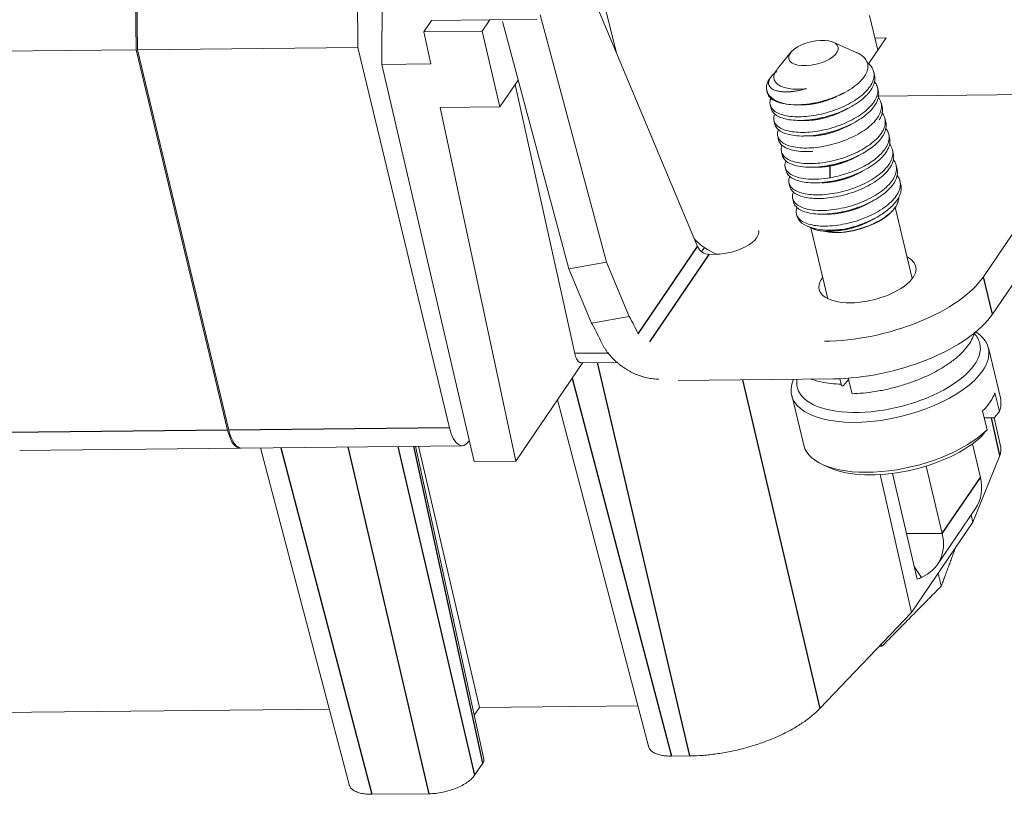
# Model space of a CAD drawing. Units: millimetres. Extents: x 11 to 339, y 29 to 258.
# Drawn here: x 99 to 113, y 53 to 63 of the extents above; entities that cross this region are included whole.
import ezdxf

# ---------------------------------------------------------------- set-up
doc = ezdxf.new("R2010")
doc.units = ezdxf.units.MM
doc.header["$MEASUREMENT"] = 0
doc.layers.add('零件', color=7, linetype='Continuous', lineweight=25)

msp = doc.modelspace()

# ---------------------------------------------------------------- linework, layer by layer
at = {"layer": '零件', "color": 7, "linetype": 'Continuous', "lineweight": 18}
for p, q in [((100.5918, 65.0733), (100.6115, 63.0193)), ((100.6101, 65.0735), (100.6298, 63.0195)), ((103.6632, 65.1051), (103.6828, 63.0511)), ((107.263, 62.9715), (106.8801, 64.5052)), ((108.3833, 60.2946), (106.7307, 64.2434)), ((104.0123, 62.816), (104.0178, 64.0671)), ((104.7002, 63.4247), (104.5939, 63.2682)), ((104.7002, 63.4247), (105.5078, 63.4331)), ((105.5078, 63.4331), (105.4015, 63.2765)), ((106.1564, 63.4398), (105.5078, 63.4331)), ((105.6814, 63.4114), (106.6013, 59.9889)), ((106.2034, 63.5027), (107.1233, 60.0801)), ((110.8777, 63.0138), (110.7623, 63.4941)), ((105.4015, 63.2765), (104.5939, 63.2682)), ((104.5939, 63.2682), (104.6894, 62.823)), ((105.4015, 63.2765), (105.6457, 62.2282)), ((110.5794, 62.9843), (110.2604, 63.1252)), ((110.7489, 62.8242), (110.9932, 63.1839)), ((110.9932, 63.1839), (110.8372, 63.1823)), ((100.6115, 63.0193), (97.5584, 62.9876)), ((100.6115, 63.0193), (101.877, 57.754)), ((103.6828, 63.0511), (100.6298, 63.0195)), ((100.6298, 63.0195), (101.8953, 57.7541)), ((103.6828, 63.0511), (104.9484, 57.7858)), ((109.6764, 62.9849), (109.4899, 62.7556)), ((104.0123, 62.816), (104.6894, 62.823)), ((105.2926, 57.3203), (104.0123, 62.816)), ((110.8333, 62.6658), (110.8213, 62.7157)), ((105.8991, 62.6013), (105.6457, 62.2282)), ((105.8568, 62.5388), (106.6833, 58.8127)), ((109.3415, 62.454), (109.3488, 62.4234)), ((110.8853, 62.4496), (110.8733, 62.4995)), ((113.8327, 62.4102), (110.8783, 62.3796)), ((105.6457, 62.2282), (104.8189, 62.2196)), ((104.8189, 62.2196), (105.8689, 57.3262)), ((109.3888, 62.2571), (109.4008, 62.2071)), ((110.9372, 62.2334), (110.9252, 62.2833)), ((112.3404, 59.8782), (113.9767, 62.2871)), ((109.4408, 62.0409), (109.4528, 61.9909)), ((110.9892, 62.0171), (110.9772, 62.0671)), ((109.4928, 61.8246), (109.5048, 61.7747)), ((111.0412, 61.8009), (111.0292, 61.8508)), ((112.4651, 59.3593), (114.1014, 61.7682)), ((109.5447, 61.6084), (109.5567, 61.5585)), ((111.0932, 61.5847), (111.0812, 61.6346)), ((109.5967, 61.3922), (109.6087, 61.3423)), ((111.1451, 61.3685), (111.1331, 61.4184)), ((111.1974, 61.1509), (111.1851, 61.2022)), ((109.6487, 61.176), (109.6607, 61.126)), ((109.7006, 60.9597), (109.7126, 60.9098)), ((111.0852, 60.795), (111.1003, 60.8135)), ((111.3552, 59.8527), (111.1182, 60.8386)), ((109.7526, 60.7435), (109.7573, 60.7242)), ((109.9019, 60.5779), (110.0059, 60.532)), ((109.952, 60.5558), (110.1884, 59.5723)), ((108.4394, 60.2241), (108.4781, 60.2811)), ((108.6367, 60.1886), (108.545, 60.1877)), ((106.6013, 59.9889), (107.1233, 60.0801)), ((106.6013, 59.9889), (106.9166, 59.2355)), ((107.1233, 60.0801), (107.4386, 59.3268)), ((106.9166, 59.2355), (107.4386, 59.3268)), ((112.5753, 58.1995), (112.409, 58.8914)), ((106.7939, 58.6881), (105.8689, 57.3262)), ((106.7567, 58.6877), (107.2791, 58.6931)), ((110.5215, 58.2578), (110.4696, 58.4734)), ((108.1136, 58.4421), (110.2641, 58.4644)), ((110.3516, 58.4666), (110.3701, 58.3897)), ((110.4022, 58.3715), (110.4742, 58.4546)), ((109.6865, 58.237), (109.8528, 57.5451)), ((112.4999, 58.2703), (112.5622, 58.0109)), ((106.4441, 58.1731), (107.7093, 53.3596)), ((112.3918, 57.7599), (112.3294, 58.0194)), ((112.4897, 57.9234), (112.3528, 57.922)), ((112.5826, 57.5113), (112.4914, 57.9255)), ((102.071, 57.5051), (105.124, 57.5367)), ((105.4253, 53.1985), (104.4799, 57.53)), ((104.5202, 57.5304), (105.3627, 53.9128)), ((105.2228, 57.6043), (105.2255, 57.6083)), ((112.2994, 57.099), (112.1879, 57.5629)), ((98.9996, 57.4733), (102.0526, 57.5049)), ((102.3345, 57.5078), (103.5637, 52.8308)), ((112.5661, 57.4028), (112.1942, 56.4792)), ((105.8689, 57.3262), (105.2926, 57.3203)), ((110.1229, 57.2721), (110.2216, 57.2285)), ((111.5464, 57.2557), (111.771, 56.3211)), ((110.9135, 57.138), (111.345, 55.2291)), ((111.0817, 57.1543), (111.4227, 55.6899)), ((111.7038, 55.8925), (112.2322, 56.6704)), ((112.1713, 56.5809), (112.1942, 56.4792)), ((111.345, 55.2291), (112.1942, 56.4792)), ((111.3814, 55.8674), (111.4835, 55.7143)), ((111.345, 55.2291), (110.0746, 53.8979)), ((110.9358, 54.761), (110.8979, 54.7606)), ((110.9358, 54.761), (110.9283, 54.7924)), ((103.2849, 53.8913), (96.1317, 53.8171)), ((105.3627, 53.9128), (105.2921, 53.8088)), ((105.3627, 53.9128), (107.5579, 53.9356)), ((108.0217, 53.2403), (108.2771, 53.2429)), ((105.4109, 53.1444), (105.2964, 52.9759)), ((103.8761, 52.7115), (104.6664, 52.7197))]:
    msp.add_line(p, q, dxfattribs=at)
at = {"layer": '零件', "color": 7, "linetype": 'Continuous', "lineweight": 25}
for p, q in [((110.2211, 61.4123), (110.1801, 61.4144)), ((110.2201, 61.2481), (110.2211, 61.4123)), ((107.5619, 59.0854), (108.3833, 60.2946)), ((107.7235, 58.9784), (108.545, 60.1877)), ((112.4651, 59.3593), (112.3404, 59.8782)), ((107.1533, 58.8175), (106.6833, 58.8127)), ((108.2771, 53.2429), (106.9969, 58.6902)), ((106.6468, 58.4714), (108.0217, 53.2403)), ((109.0045, 58.4513), (110.0746, 53.8979)), ((112.5661, 57.4028), (112.4515, 57.9231)), ((101.877, 57.754), (98.824, 57.7223)), ((104.9484, 57.7858), (101.8953, 57.7541)), ((104.6664, 52.7197), (103.5483, 57.5204)), ((104.2363, 57.5275), (105.2964, 52.9759)), ((105.4109, 53.1444), (104.4538, 57.5298)), ((102.6148, 57.5107), (103.8761, 52.7115)), ((111.771, 56.3211), (112.2994, 57.099)), ((111.771, 56.3211), (111.2769, 56.316))]:
    msp.add_line(p, q, dxfattribs=at)
at = {"layer": '零件', "color": 7, "linetype": 'Continuous', "lineweight": 18}
msp.add_ellipse((109.9876, 62.9752), major_axis=(0.3403, 0.0818), ratio=0.4568777, dxfattribs=at)
for centre, major_axis, ratio, start_param, end_param in [((110.0707, 62.6292), (0.7292, 0.1753), 0.4568777, 2.5789598, 4.0299993), ((110.5073, 60.8129), (0.632, 0.1519), 0.4568777, 4.3912518, 5.7438245), ((110.4865, 60.8994), (0.7292, 0.1753), 0.4568777, 3.1416132, 4.5078959), ((108.7901, 60.4145), (0.4375, 0.1052), 0.4568777, 4.2470315, 6.2831762), ((108.8206, 60.7691), (0.6204, -0.4214), 0.794938, 4.4574801, 4.9561513), ((108.5138, 60.3174), (-0.1241, 0.0843), 0.794938, 0.8838939, 2.288884), ((110.736, 59.8616), (0.6685, 0.1607), 0.4568777, 4.2470315, 6.7931942), ((110.736, 59.8616), (0.6685, 0.1607), 0.4568777, 2.6315656, 4.2470315), ((110.736, 59.8616), (-1.7015, -0.409), 0.4568777, 1.1054388, 2.6762352), ((106.6273, 57.3819), (-0.5168, 2.9552), 0.4691017, 5.2425689, 5.3459631), ((110.8607, 59.3426), (-1.7015, -0.409), 0.4568777, 1.1054388, 2.6762352), ((106.1053, 57.2906), (-0.5168, 2.9552), 0.4691017, 5.2425689, 5.3459631), ((111.027, 58.6507), (1.264, 0.3038), 0.4568777, 0, 0.2630993), ((111.0478, 58.5642), (1.3612, 0.3272), 0.4568777, 5.8178278, 6.7045423), ((111.027, 58.6507), (1.264, 0.3038), 0.4568777, 2.955346, 6.2831853), ((111.0478, 58.5642), (1.3612, 0.3272), 0.4568777, 2.8081329, 5.8178278), ((111.1517, 58.1318), (-1.3612, -0.3272), 0.4568777, 2.4967008, 2.8557695), ((111.2141, 57.8723), (-1.3612, -0.3272), 0.4568777, 2.8557695, 3.1416304), ((102.0475, 58.0049), (-0.0052, 0.5), 0.3991695, 2.0924305, 3.1875455), ((102.0658, 58.0051), (0.0052, -0.5), 0.3991695, 5.2340231, 6.2831678), ((105.1188, 58.0367), (-0.0052, 0.5), 0.3991695, 2.0924305, 3.6632268), ((111.2141, 57.8723), (1.3612, 0.3272), 0.4568777, 3.1416304, 5.6382935), ((111.2349, 57.7858), (-1.264, -0.3038), 0.4568777, 0.5394185, 2.4827219), ((111.6118, 57.0918), (0.6204, -0.4214), 0.794938, 0.0000059, 0.7180877), ((111.0834, 56.314), (-0.6204, 0.4214), 0.794938, 2.6694177, 3.8596803)]:
    msp.add_ellipse(centre, major_axis=major_axis, ratio=ratio, start_param=start_param, end_param=end_param, dxfattribs=at)
for points, knots in [([(110.7076, 62.6749), (110.7215, 62.6995), (110.7311, 62.7239), (110.7415, 62.7713), (110.7422, 62.7944), (110.7351, 62.8384), (110.7271, 62.8594), (110.7029, 62.8985), (110.6866, 62.9167), (110.6465, 62.9495), (110.6226, 62.9643), (110.5921, 62.9786), (110.5888, 62.9801), (110.5853, 62.9817)], [0, 0, 0, 0, 0.1952362, 0.1952362, 0.3904725, 0.3904725, 0.5857087, 0.5857087, 0.7809449, 0.7809449, 0.9761812, 0.9761812, 1, 1, 1, 1]), ([(110.7337, 62.842), (110.7447, 62.8336), (110.7547, 62.8247), (110.7827, 62.7963), (110.7975, 62.7755), (110.8184, 62.7315), (110.8245, 62.7082), (110.8278, 62.6598), (110.8251, 62.6347), (110.8108, 62.5837), (110.7992, 62.5577), (110.7835, 62.5316)], [0, 0, 0, 0, 0.1077901, 0.1077901, 0.3308426, 0.3308426, 0.5538951, 0.5538951, 0.7769475, 0.7769475, 1, 1, 1, 1]), ([(109.4713, 62.7308), (109.4577, 62.7105), (109.4484, 62.6904), (109.4387, 62.6516), (109.4382, 62.6329), (109.4461, 62.5977), (109.4544, 62.5812), (109.4792, 62.5513), (109.4957, 62.5378), (109.5361, 62.5144), (109.5599, 62.5045), (109.6137, 62.4887), (109.6437, 62.4829), (109.7084, 62.4754), (109.7431, 62.4738), (109.8156, 62.4749), (109.8534, 62.4776), (109.8919, 62.4825)], [0, 0, 0, 0, 0.125, 0.125, 0.25, 0.25, 0.375, 0.375, 0.5, 0.5, 0.625, 0.625, 0.75, 0.75, 0.875, 0.875, 1, 1, 1, 1]), ([(109.4117, 62.658), (109.4027, 62.6474), (109.3948, 62.6367), (109.3818, 62.6156), (109.3767, 62.6051), (109.3695, 62.5845), (109.3673, 62.5744), (109.3661, 62.5549), (109.367, 62.5455), (109.372, 62.5275), (109.3761, 62.519), (109.3872, 62.503), (109.3942, 62.4955), (109.4111, 62.4819), (109.4209, 62.4757), (109.4429, 62.4646), (109.4551, 62.4598), (109.4815, 62.4515), (109.4956, 62.4481), (109.5255, 62.4427), (109.5413, 62.4406), (109.5899, 62.4366), (109.6245, 62.4366), (109.6637, 62.4392), (109.668, 62.4395), (109.6768, 62.4402), (109.6901, 62.4414), (109.7037, 62.4428), (109.7315, 62.4463), (109.7506, 62.4491), (109.8093, 62.4596), (109.8505, 62.4692), (109.8922, 62.4814)], [0, 0, 0, 0, 0.0625, 0.0625, 0.125, 0.125, 0.1875, 0.1875, 0.25, 0.25, 0.3125, 0.3125, 0.375, 0.375, 0.4375, 0.4375, 0.5, 0.5, 0.5625, 0.5625, 0.625, 0.625, 0.75, 0.75, 0.765625, 0.765625, 0.78125, 0.8125, 0.8125, 0.875, 0.875, 1, 1, 1, 1]), ([(109.673, 62.2601), (109.7195, 62.2572), (109.769, 62.2573), (109.8714, 62.2639), (109.9243, 62.2703), (110.0308, 62.289), (110.0844, 62.3012), (110.1896, 62.3311), (110.2412, 62.3487), (110.3398, 62.3883), (110.3869, 62.4103), (110.4742, 62.4576), (110.5144, 62.4829), (110.5862, 62.5357), (110.6177, 62.5631), (110.6705, 62.6188), (110.6918, 62.647), (110.7076, 62.6749)], [0, 0, 0, 0, 0.125, 0.125, 0.25, 0.25, 0.375, 0.375, 0.5, 0.5, 0.625, 0.625, 0.75, 0.75, 0.875, 0.875, 1, 1, 1, 1]), ([(110.7955, 62.4817), (110.8108, 62.507), (110.8222, 62.5324), (110.8365, 62.5822), (110.8396, 62.6067), (110.8378, 62.6422), (110.8361, 62.6539), (110.8334, 62.6654)], [0, 0, 0, 0, 0.399361, 0.399361, 0.798722, 0.798722, 1, 1, 1, 1]), ([(110.8281, 62.5858), (110.8425, 62.569), (110.854, 62.551), (110.8718, 62.5105), (110.8772, 62.4877), (110.8795, 62.4404), (110.8765, 62.4159), (110.8621, 62.3661), (110.8508, 62.3408), (110.8355, 62.3154)], [0, 0, 0, 0, 0.2251065, 0.2251065, 0.4834044, 0.4834044, 0.7417022, 0.7417022, 1, 1, 1, 1]), ([(110.7835, 62.5316), (110.7673, 62.5047), (110.7467, 62.4778), (110.6974, 62.4248), (110.6687, 62.3987), (110.6045, 62.3483), (110.5689, 62.324), (110.4921, 62.278), (110.451, 62.2563), (110.3647, 62.2163), (110.3196, 62.198), (110.2273, 62.1654), (110.18, 62.151), (110.0851, 62.1268), (110.0375, 62.1169), (109.9438, 62.1019), (109.8977, 62.0967), (109.8088, 62.0913), (109.766, 62.091), (109.6853, 62.0952), (109.6474, 62.0997), (109.5782, 62.1132), (109.5468, 62.1222), (109.4916, 62.1443), (109.4678, 62.1574), (109.4289, 62.187), (109.4138, 62.2036), (109.3927, 62.2396), (109.3868, 62.2589), (109.3843, 62.2996), (109.3878, 62.3209), (109.3967, 62.3447), (109.3975, 62.3466), (109.3983, 62.3486)], [0, 0, 0, 0, 0.0662691, 0.0662691, 0.1325381, 0.1325381, 0.1988072, 0.1988072, 0.2650762, 0.2650762, 0.3313453, 0.3313453, 0.3976143, 0.3976143, 0.4638834, 0.4638834, 0.5301524, 0.5301524, 0.5964215, 0.5964215, 0.6626905, 0.6626905, 0.7289596, 0.7289596, 0.7952286, 0.7952286, 0.8614977, 0.8614977, 0.9277667, 0.9277667, 0.9940358, 0.9940358, 1, 1, 1, 1]), ([(109.4007, 62.2076), (109.4037, 62.1951), (109.4085, 62.1831), (109.4258, 62.1537), (109.4409, 62.1371), (109.4798, 62.1074), (109.5036, 62.0943), (109.5588, 62.0722), (109.5902, 62.0632), (109.6594, 62.0498), (109.6973, 62.0453), (109.778, 62.0411), (109.8208, 62.0414), (109.9097, 62.0468), (109.9558, 62.052), (110.0495, 62.067), (110.0971, 62.0769), (110.192, 62.1011), (110.2393, 62.1154), (110.3316, 62.1481), (110.3767, 62.1664), (110.463, 62.2064), (110.5041, 62.2281), (110.5809, 62.2741), (110.6165, 62.2984), (110.6807, 62.3488), (110.7094, 62.3748), (110.7587, 62.4278), (110.7793, 62.4548), (110.7955, 62.4817)], [0, 0, 0, 0, 0.0467286, 0.0467286, 0.1200572, 0.1200572, 0.1933858, 0.1933858, 0.2667143, 0.2667143, 0.3400429, 0.3400429, 0.4133715, 0.4133715, 0.4867, 0.4867, 0.5600286, 0.5600286, 0.6333572, 0.6333572, 0.7066857, 0.7066857, 0.7800143, 0.7800143, 0.8533429, 0.8533429, 0.9266714, 0.9266714, 1, 1, 1, 1]), ([(110.8475, 62.2654), (110.8637, 62.2923), (110.8755, 62.3192), (110.8896, 62.3718), (110.8921, 62.3976), (110.8889, 62.4315), (110.8875, 62.4403), (110.8854, 62.4491)], [0, 0, 0, 0, 0.4232356, 0.4232356, 0.8464713, 0.8464713, 1, 1, 1, 1]), ([(109.673, 62.2602), (109.6377, 62.2629), (109.6032, 62.2674), (109.5382, 62.2806), (109.5077, 62.2892), (109.4531, 62.3108), (109.429, 62.3237), (109.3894, 62.3533), (109.3738, 62.37), (109.3567, 62.3992), (109.352, 62.4107), (109.3491, 62.4226)], [0, 0, 0, 0, 0.2171847, 0.2171847, 0.4343695, 0.4343695, 0.6515542, 0.6515542, 0.868739, 0.868739, 1, 1, 1, 1]), ([(110.8355, 62.3154), (110.8193, 62.2885), (110.7987, 62.2616), (110.7494, 62.2085), (110.7207, 62.1825), (110.6564, 62.1321), (110.6208, 62.1078), (110.5441, 62.0618), (110.5029, 62.0401), (110.4167, 62.0001), (110.3716, 61.9818), (110.2793, 61.9491), (110.232, 61.9348), (110.1371, 61.9106), (110.0895, 61.9007), (109.9958, 61.8857), (109.9497, 61.8805), (109.8607, 61.8751), (109.8179, 61.8748), (109.7373, 61.879), (109.6994, 61.8835), (109.6301, 61.897), (109.5987, 61.906), (109.5436, 61.928), (109.5198, 61.9411), (109.4809, 61.9708), (109.4658, 61.9874), (109.4447, 62.0233), (109.4387, 62.0427), (109.4364, 62.0818), (109.4393, 62.1013), (109.4461, 62.1213)], [0, 0, 0, 0, 0.0670185, 0.0670185, 0.134037, 0.134037, 0.2010555, 0.2010555, 0.2680741, 0.2680741, 0.3350926, 0.3350926, 0.4021111, 0.4021111, 0.4691296, 0.4691296, 0.5361481, 0.5361481, 0.6031666, 0.6031666, 0.6701851, 0.6701851, 0.7372037, 0.7372037, 0.8042222, 0.8042222, 0.8712407, 0.8712407, 0.9382592, 0.9382592, 1, 1, 1, 1]), ([(110.8823, 62.367), (110.8928, 62.3543), (110.9016, 62.3411), (110.9204, 62.3049), (110.9274, 62.281), (110.932, 62.2313), (110.9296, 62.2055), (110.9154, 62.1529), (110.9037, 62.126), (110.8875, 62.0991)], [0, 0, 0, 0, 0.1694352, 0.1694352, 0.4462901, 0.4462901, 0.7231451, 0.7231451, 1, 1, 1, 1]), ([(109.4527, 61.9914), (109.4556, 61.9789), (109.4605, 61.9669), (109.4778, 61.9375), (109.4929, 61.9209), (109.5318, 61.8912), (109.5556, 61.8781), (109.6107, 61.856), (109.6421, 61.847), (109.7114, 61.8335), (109.7493, 61.829), (109.8299, 61.8249), (109.8727, 61.8251), (109.9617, 61.8306), (110.0078, 61.8357), (110.1015, 61.8508), (110.1491, 61.8606), (110.244, 61.8849), (110.2913, 61.8992), (110.3836, 61.9319), (110.4287, 61.9502), (110.5149, 61.9902), (110.5561, 62.0119), (110.6328, 62.0578), (110.6684, 62.0822), (110.7327, 62.1325), (110.7614, 62.1586), (110.8107, 62.2116), (110.8313, 62.2386), (110.8475, 62.2654)], [0, 0, 0, 0, 0.0467286, 0.0467286, 0.1200572, 0.1200572, 0.1933858, 0.1933858, 0.2667143, 0.2667143, 0.3400429, 0.3400429, 0.4133715, 0.4133715, 0.4867, 0.4867, 0.5600286, 0.5600286, 0.6333572, 0.6333572, 0.7066857, 0.7066857, 0.7800143, 0.7800143, 0.8533429, 0.8533429, 0.9266714, 0.9266714, 1, 1, 1, 1]), ([(110.8995, 62.0492), (110.9157, 62.0761), (110.9274, 62.1029), (110.9416, 62.1556), (110.944, 62.1814), (110.9409, 62.2152), (110.9394, 62.2241), (110.9374, 62.2328)], [0, 0, 0, 0, 0.4232356, 0.4232356, 0.8464713, 0.8464713, 1, 1, 1, 1]), ([(110.8875, 62.0991), (110.8713, 62.0723), (110.8507, 62.0453), (110.8014, 61.9923), (110.7727, 61.9662), (110.7084, 61.9159), (110.6728, 61.8916), (110.596, 61.8456), (110.5549, 61.8239), (110.4687, 61.7839), (110.4236, 61.7656), (110.3312, 61.7329), (110.284, 61.7186), (110.1891, 61.6944), (110.1415, 61.6845), (110.0477, 61.6694), (110.0016, 61.6643), (109.9127, 61.6589), (109.8699, 61.6586), (109.7892, 61.6628), (109.7514, 61.6672), (109.6821, 61.6807), (109.6507, 61.6897), (109.5955, 61.7118), (109.5718, 61.7249), (109.5329, 61.7546), (109.5177, 61.7712), (109.4966, 61.8071), (109.4907, 61.8265), (109.4883, 61.8655), (109.4912, 61.8851), (109.4981, 61.9051)], [0, 0, 0, 0, 0.0670185, 0.0670185, 0.134037, 0.134037, 0.2010555, 0.2010555, 0.2680741, 0.2680741, 0.3350926, 0.3350926, 0.4021111, 0.4021111, 0.4691296, 0.4691296, 0.5361481, 0.5361481, 0.6031666, 0.6031666, 0.6701851, 0.6701851, 0.7372037, 0.7372037, 0.8042222, 0.8042222, 0.8712407, 0.8712407, 0.9382592, 0.9382592, 1, 1, 1, 1]), ([(110.9343, 62.1507), (110.9448, 62.1381), (110.9536, 62.1249), (110.9724, 62.0886), (110.9794, 62.0648), (110.984, 62.0151), (110.9816, 61.9893), (110.9674, 61.9367), (110.9556, 61.9098), (110.9394, 61.8829)], [0, 0, 0, 0, 0.1694352, 0.1694352, 0.4462901, 0.4462901, 0.7231451, 0.7231451, 1, 1, 1, 1]), ([(110.9394, 61.8829), (110.9233, 61.856), (110.9026, 61.8291), (110.8533, 61.7761), (110.8247, 61.75), (110.7604, 61.6996), (110.7248, 61.6753), (110.648, 61.6293), (110.6069, 61.6077), (110.5206, 61.5677), (110.4756, 61.5493), (110.3832, 61.5167), (110.3359, 61.5024), (110.2411, 61.4781), (110.1934, 61.4682), (110.0997, 61.4532), (110.0536, 61.4481), (109.9647, 61.4426), (109.9219, 61.4423), (109.8412, 61.4465), (109.8033, 61.451), (109.7341, 61.4645), (109.7027, 61.4735), (109.6475, 61.4956), (109.6238, 61.5087), (109.5849, 61.5384), (109.5697, 61.5549), (109.5486, 61.5909), (109.5427, 61.6102), (109.5403, 61.6493), (109.5432, 61.6689), (109.5501, 61.6889)], [0, 0, 0, 0, 0.0670185, 0.0670185, 0.134037, 0.134037, 0.2010555, 0.2010555, 0.2680741, 0.2680741, 0.3350926, 0.3350926, 0.4021111, 0.4021111, 0.4691296, 0.4691296, 0.5361481, 0.5361481, 0.6031666, 0.6031666, 0.6701851, 0.6701851, 0.7372037, 0.7372037, 0.8042222, 0.8042222, 0.8712407, 0.8712407, 0.9382592, 0.9382592, 1, 1, 1, 1]), ([(110.9514, 61.833), (110.9676, 61.8599), (110.9794, 61.8867), (110.9936, 61.9394), (110.996, 61.9652), (110.9929, 61.999), (110.9914, 62.0079), (110.9893, 62.0166)], [0, 0, 0, 0, 0.4232356, 0.4232356, 0.8464713, 0.8464713, 1, 1, 1, 1]), ([(110.9863, 61.9345), (110.9967, 61.9219), (111.0056, 61.9086), (111.0243, 61.8724), (111.0314, 61.8485), (111.036, 61.7989), (111.0336, 61.7731), (111.0194, 61.7204), (111.0076, 61.6936), (110.9914, 61.6667)], [0, 0, 0, 0, 0.1694352, 0.1694352, 0.4462901, 0.4462901, 0.7231451, 0.7231451, 1, 1, 1, 1]), ([(109.5047, 61.7751), (109.5076, 61.7627), (109.5125, 61.7507), (109.5297, 61.7212), (109.5449, 61.7046), (109.5838, 61.675), (109.6075, 61.6619), (109.6627, 61.6398), (109.6941, 61.6308), (109.7634, 61.6173), (109.8012, 61.6128), (109.8605, 61.6097), (109.88, 61.6093), (109.8999, 61.6094)], [0, 0, 0, 0, 0.1247858, 0.1247858, 0.3206051, 0.3206051, 0.5164243, 0.5164243, 0.7122436, 0.7122436, 0.9080629, 0.9080629, 1, 1, 1, 1]), ([(110.1801, 61.4144), (110.2204, 61.4214), (110.2611, 61.4302), (110.3423, 61.451), (110.3828, 61.463), (110.4623, 61.4901), (110.5014, 61.5051), (110.5769, 61.5376), (110.6135, 61.5552), (110.6829, 61.5926), (110.7159, 61.6123), (110.7772, 61.6535), (110.8057, 61.6749), (110.8572, 61.7188), (110.8803, 61.7414), (110.9205, 61.7869), (110.9376, 61.81), (110.9514, 61.833)], [0, 0, 0, 0, 0.125, 0.125, 0.25, 0.25, 0.375, 0.375, 0.5, 0.5, 0.625, 0.625, 0.75, 0.75, 0.875, 0.875, 1, 1, 1, 1]), ([(111.0034, 61.6168), (111.0196, 61.6437), (111.0314, 61.6705), (111.0456, 61.7231), (111.048, 61.7489), (111.0448, 61.7828), (111.0434, 61.7917), (111.0413, 61.8004)], [0, 0, 0, 0, 0.4232356, 0.4232356, 0.8464713, 0.8464713, 1, 1, 1, 1]), ([(109.6086, 61.3427), (109.6116, 61.3302), (109.6164, 61.3182), (109.6337, 61.2888), (109.6488, 61.2722), (109.6877, 61.2425), (109.7115, 61.2294), (109.7666, 61.2073), (109.7981, 61.1983), (109.8673, 61.1849), (109.9052, 61.1804), (109.9858, 61.1762), (110.0287, 61.1765), (110.1176, 61.1819), (110.1637, 61.1871), (110.2574, 61.2021), (110.305, 61.212), (110.3999, 61.2362), (110.4472, 61.2505), (110.5395, 61.2832), (110.5846, 61.3015), (110.6708, 61.3415), (110.712, 61.3632), (110.7887, 61.4092), (110.8243, 61.4335), (110.8886, 61.4839), (110.9173, 61.5099), (110.9666, 61.5629), (110.9872, 61.5899), (111.0034, 61.6168)], [0, 0, 0, 0, 0.0467286, 0.0467286, 0.1200572, 0.1200572, 0.1933858, 0.1933858, 0.2667143, 0.2667143, 0.3400429, 0.3400429, 0.4133715, 0.4133715, 0.4867, 0.4867, 0.5600286, 0.5600286, 0.6333572, 0.6333572, 0.7066857, 0.7066857, 0.7800143, 0.7800143, 0.8533429, 0.8533429, 0.9266714, 0.9266714, 1, 1, 1, 1]), ([(110.9914, 61.6667), (110.9776, 61.6437), (110.9605, 61.6206), (110.9203, 61.5751), (110.8972, 61.5526), (110.8456, 61.5086), (110.8172, 61.4872), (110.7558, 61.446), (110.7229, 61.4263), (110.6534, 61.3889), (110.6169, 61.3714), (110.5413, 61.3388), (110.5023, 61.3238), (110.4228, 61.2968), (110.3823, 61.2847), (110.3011, 61.2639), (110.2603, 61.2552), (110.2201, 61.2481)], [0, 0, 0, 0, 0.125, 0.125, 0.25, 0.25, 0.375, 0.375, 0.5, 0.5, 0.625, 0.625, 0.75, 0.75, 0.875, 0.875, 1, 1, 1, 1]), ([(111.0382, 61.7183), (111.0487, 61.7057), (111.0576, 61.6924), (111.0763, 61.6562), (111.0833, 61.6323), (111.0879, 61.5827), (111.0855, 61.5568), (111.0713, 61.5042), (111.0596, 61.4774), (111.0434, 61.4505)], [0, 0, 0, 0, 0.1694352, 0.1694352, 0.4462901, 0.4462901, 0.7231451, 0.7231451, 1, 1, 1, 1]), ([(109.5567, 61.5585), (109.5617, 61.5378), (109.572, 61.5182), (109.6039, 61.4814), (109.6264, 61.4643), (109.6819, 61.4352), (109.7149, 61.4231), (109.7899, 61.4049), (109.8319, 61.3986), (109.9226, 61.3923), (109.9714, 61.3923), (110.0732, 61.3986), (110.1262, 61.405), (110.1801, 61.4144)], [0, 0, 0, 0, 0.1567052, 0.1567052, 0.3253642, 0.3253642, 0.4940231, 0.4940231, 0.6626821, 0.6626821, 0.831341, 0.831341, 1, 1, 1, 1]), ([(110.2201, 61.2481), (110.1662, 61.2387), (110.1132, 61.2324), (110.0114, 61.226), (109.9626, 61.2261), (109.8719, 61.2323), (109.8299, 61.2386), (109.7549, 61.2569), (109.7218, 61.2689), (109.6663, 61.298), (109.6439, 61.3151), (109.6108, 61.3533), (109.6001, 61.3744), (109.5911, 61.4196), (109.5928, 61.4436), (109.6022, 61.4735), (109.6041, 61.4785), (109.6062, 61.4836)], [0, 0, 0, 0, 0.1388142, 0.1388142, 0.2776284, 0.2776284, 0.4164425, 0.4164425, 0.5552567, 0.5552567, 0.6940709, 0.6940709, 0.8328851, 0.8328851, 0.9716993, 0.9716993, 1, 1, 1, 1]), ([(111.0554, 61.4005), (111.0716, 61.4274), (111.0833, 61.4543), (111.0975, 61.5069), (111.0999, 61.5327), (111.0968, 61.5666), (111.0953, 61.5754), (111.0933, 61.5842)], [0, 0, 0, 0, 0.4232356, 0.4232356, 0.8464713, 0.8464713, 1, 1, 1, 1]), ([(111.0902, 61.5021), (111.1007, 61.4894), (111.1095, 61.4762), (111.1283, 61.44), (111.1353, 61.4161), (111.1399, 61.3664), (111.1375, 61.3406), (111.1233, 61.288), (111.1116, 61.2611), (111.0954, 61.2343)], [0, 0, 0, 0, 0.1694352, 0.1694352, 0.4462901, 0.4462901, 0.7231451, 0.7231451, 1, 1, 1, 1]), ([(111.0434, 61.4505), (111.0272, 61.4236), (111.0066, 61.3967), (110.9573, 61.3436), (110.9286, 61.3176), (110.8643, 61.2672), (110.8287, 61.2429), (110.752, 61.1969), (110.7108, 61.1752), (110.6246, 61.1352), (110.5795, 61.1169), (110.4871, 61.0842), (110.4399, 61.0699), (110.345, 61.0457), (110.2974, 61.0358), (110.2037, 61.0208), (110.1575, 61.0156), (110.0686, 61.0102), (110.0258, 61.0099), (109.9451, 61.0141), (109.9073, 61.0186), (109.838, 61.0321), (109.8066, 61.0411), (109.7514, 61.0631), (109.7277, 61.0762), (109.6888, 61.1059), (109.6736, 61.1225), (109.6526, 61.1584), (109.6466, 61.1778), (109.6443, 61.2169), (109.6471, 61.2364), (109.654, 61.2564)], [0, 0, 0, 0, 0.0670185, 0.0670185, 0.134037, 0.134037, 0.2010555, 0.2010555, 0.2680741, 0.2680741, 0.3350926, 0.3350926, 0.4021111, 0.4021111, 0.4691296, 0.4691296, 0.5361481, 0.5361481, 0.6031666, 0.6031666, 0.6701851, 0.6701851, 0.7372037, 0.7372037, 0.8042222, 0.8042222, 0.8712407, 0.8712407, 0.9382592, 0.9382592, 1, 1, 1, 1]), ([(109.6606, 61.1265), (109.6635, 61.114), (109.6684, 61.102), (109.6856, 61.0726), (109.7008, 61.056), (109.7397, 61.0263), (109.7634, 61.0132), (109.8186, 60.9911), (109.85, 60.9821), (109.9193, 60.9686), (109.9571, 60.9641), (110.0378, 60.96), (110.0806, 60.9602), (110.1696, 60.9657), (110.2157, 60.9708), (110.3094, 60.9859), (110.357, 60.9957), (110.4519, 61.02), (110.4992, 61.0343), (110.5915, 61.067), (110.6366, 61.0853), (110.7228, 61.1253), (110.764, 61.147), (110.8407, 61.193), (110.8763, 61.2173), (110.9406, 61.2676), (110.9693, 61.2937), (111.0186, 61.3467), (111.0392, 61.3737), (111.0554, 61.4005)], [0, 0, 0, 0, 0.0467286, 0.0467286, 0.1200572, 0.1200572, 0.1933858, 0.1933858, 0.2667143, 0.2667143, 0.3400429, 0.3400429, 0.4133715, 0.4133715, 0.4867, 0.4867, 0.5600286, 0.5600286, 0.6333572, 0.6333572, 0.7066857, 0.7066857, 0.7800143, 0.7800143, 0.8533429, 0.8533429, 0.9266714, 0.9266714, 1, 1, 1, 1]), ([(111.1074, 61.1843), (111.1236, 61.2112), (111.1353, 61.238), (111.1495, 61.2907), (111.1519, 61.3165), (111.1488, 61.3503), (111.1473, 61.3592), (111.1452, 61.3679)], [0, 0, 0, 0, 0.4232356, 0.4232356, 0.8464713, 0.8464713, 1, 1, 1, 1]), ([(111.0954, 61.2343), (111.0792, 61.2074), (111.0585, 61.1804), (111.0092, 61.1274), (110.9806, 61.1013), (110.9163, 61.051), (110.8807, 61.0267), (110.8039, 60.9807), (110.7628, 60.959), (110.6766, 60.919), (110.6315, 60.9007), (110.5391, 60.868), (110.4919, 60.8537), (110.397, 60.8295), (110.3494, 60.8196), (110.2556, 60.8045), (110.2095, 60.7994), (110.1206, 60.794), (110.0778, 60.7937), (109.9971, 60.7979), (109.9593, 60.8023), (109.89, 60.8158), (109.8586, 60.8248), (109.8034, 60.8469), (109.7797, 60.86), (109.7408, 60.8897), (109.7256, 60.9063), (109.7045, 60.9422), (109.6986, 60.9616), (109.6962, 61.0006), (109.6991, 61.0202), (109.706, 61.0402)], [0, 0, 0, 0, 0.0670185, 0.0670185, 0.134037, 0.134037, 0.2010555, 0.2010555, 0.2680741, 0.2680741, 0.3350926, 0.3350926, 0.4021111, 0.4021111, 0.4691296, 0.4691296, 0.5361481, 0.5361481, 0.6031666, 0.6031666, 0.6701851, 0.6701851, 0.7372037, 0.7372037, 0.8042222, 0.8042222, 0.8712407, 0.8712407, 0.9382592, 0.9382592, 1, 1, 1, 1]), ([(111.1475, 61.0186), (111.1643, 61.0467), (111.176, 61.0742), (111.1899, 61.1268), (111.192, 61.1518), (111.1889, 61.1868), (111.1868, 61.198), (111.1831, 61.2115), (111.1823, 61.2141), (111.1805, 61.2194), (111.1796, 61.222), (111.1767, 61.2297), (111.1745, 61.2349), (111.1647, 61.2553), (111.155, 61.2703), (111.1428, 61.2849)], [0, 0, 0, 0, 0.267487, 0.267487, 0.5349739, 0.5349739, 0.6687174, 0.6687174, 0.7021533, 0.7021533, 0.7355891, 0.7355891, 0.8024609, 0.8024609, 1, 1, 1, 1]), ([(109.7125, 60.9102), (109.7155, 60.8978), (109.7203, 60.8858), (109.7376, 60.8563), (109.7528, 60.8398), (109.7917, 60.8101), (109.8154, 60.797), (109.8706, 60.7749), (109.902, 60.7659), (109.9713, 60.7524), (110.0091, 60.7479), (110.0898, 60.7437), (110.1326, 60.744), (110.2215, 60.7495), (110.2676, 60.7546), (110.3614, 60.7696), (110.409, 60.7795), (110.5039, 60.8037), (110.5511, 60.8181), (110.6435, 60.8507), (110.6886, 60.869), (110.7748, 60.9091), (110.8159, 60.9307), (110.8927, 60.9767), (110.9283, 61.001), (110.9926, 61.0514), (111.0212, 61.0775), (111.0705, 61.1305), (111.0912, 61.1574), (111.1074, 61.1843)], [0, 0, 0, 0, 0.0467286, 0.0467286, 0.1200572, 0.1200572, 0.1933858, 0.1933858, 0.2667143, 0.2667143, 0.3400429, 0.3400429, 0.4133715, 0.4133715, 0.4867, 0.4867, 0.5600286, 0.5600286, 0.6333572, 0.6333572, 0.7066857, 0.7066857, 0.7800143, 0.7800143, 0.8533429, 0.8533429, 0.9266714, 0.9266714, 1, 1, 1, 1]), ([(111.1606, 60.9628), (111.1735, 60.9847), (111.1835, 61.0066), (111.1976, 61.0499), (111.2017, 61.0713), (111.2038, 61.1123), (111.202, 61.1319), (111.1974, 61.1508)], [0, 0, 0, 0, 0.3376026, 0.3376026, 0.6752052, 0.6752052, 1, 1, 1, 1]), ([(111.1473, 61.018), (111.1306, 60.9903), (111.1092, 60.9625), (111.0579, 60.9079), (111.028, 60.8811), (110.9608, 60.8294), (110.9236, 60.8045), (110.8434, 60.7576), (110.8005, 60.7356), (110.7106, 60.6952), (110.6637, 60.6769), (110.5678, 60.6445), (110.5189, 60.6305), (110.421, 60.6072), (110.3721, 60.598), (110.2762, 60.5846), (110.2293, 60.5804), (110.1394, 60.5773), (110.0964, 60.5783), (110.0162, 60.5854), (109.979, 60.5914), (109.9118, 60.6081), (109.8819, 60.6188), (109.8305, 60.6444), (109.809, 60.6593), (109.7756, 60.6924), (109.7636, 60.7107), (109.7495, 60.7499), (109.7474, 60.7708), (109.7523, 60.8066), (109.7563, 60.821), (109.7623, 60.8356)], [0, 0, 0, 0, 0.068278, 0.068278, 0.1365561, 0.1365561, 0.2048341, 0.2048341, 0.2731121, 0.2731121, 0.3413901, 0.3413901, 0.4096682, 0.4096682, 0.4779462, 0.4779462, 0.5462242, 0.5462242, 0.6145023, 0.6145023, 0.6827803, 0.6827803, 0.7510583, 0.7510583, 0.8193363, 0.8193363, 0.8876144, 0.8876144, 0.9558924, 0.9558924, 1, 1, 1, 1]), ([(110.4168, 60.5376), (110.4561, 60.5456), (110.4957, 60.5553), (110.5745, 60.5776), (110.6137, 60.5903), (110.6905, 60.6184), (110.7281, 60.6339), (110.8009, 60.6672), (110.836, 60.685), (110.9027, 60.7228), (110.9343, 60.7427), (110.9932, 60.7839), (111.0205, 60.8053), (111.0699, 60.8492), (111.0921, 60.8716), (111.1307, 60.917), (111.1472, 60.9399), (111.1606, 60.9628)], [0, 0, 0, 0, 0.125, 0.125, 0.25, 0.25, 0.375, 0.375, 0.5, 0.5, 0.625, 0.625, 0.75, 0.75, 0.875, 0.875, 1, 1, 1, 1]), ([(111.1693, 60.9745), (111.1693, 60.9676), (111.1689, 60.9607), (111.1658, 60.9357), (111.1608, 60.9173), (111.1455, 60.8802), (111.1352, 60.8615), (111.1224, 60.8428)], [0, 0, 0, 0, 0.1631799, 0.1631799, 0.58159, 0.58159, 1, 1, 1, 1]), ([(111.1224, 60.8428), (111.1079, 60.8217), (111.0902, 60.8005), (111.0488, 60.7591), (111.0253, 60.7387), (110.9731, 60.6994), (110.9445, 60.6804), (110.8833, 60.6444), (110.8506, 60.6274), (110.7824, 60.5957), (110.7468, 60.5811), (110.6738, 60.5547), (110.6363, 60.5429), (110.5609, 60.5225), (110.5229, 60.5138), (110.4475, 60.4999), (110.4101, 60.4946), (110.3737, 60.491)], [0, 0, 0, 0, 0.125, 0.125, 0.25, 0.25, 0.375, 0.375, 0.5, 0.5, 0.625, 0.625, 0.75, 0.75, 0.875, 0.875, 1, 1, 1, 1]), ([(109.9911, 60.5387), (110.0091, 60.5298), (110.0321, 60.5226), (110.0873, 60.5122), (110.1196, 60.5092), (110.1923, 60.508), (110.2328, 60.51), (110.3204, 60.5195), (110.3675, 60.5271), (110.4168, 60.5376)], [0, 0, 0, 0, 0.25, 0.25, 0.5, 0.5, 0.75, 0.75, 1, 1, 1, 1]), ([(112.2158, 59.1036), (112.2152, 59.1012), (112.2067, 59.0686), (112.1813, 59.0049), (112.1214, 58.9118), (112.0394, 58.8193), (111.9369, 58.7291), (111.8157, 58.6427), (111.6783, 58.5619), (111.5271, 58.488), (111.3652, 58.4225), (111.1954, 58.3665), (111.0212, 58.3211), (110.8461, 58.2872), (110.6783, 58.2657), (110.5714, 58.2592), (110.5215, 58.2578)], [0, 0, 0, 0, 0.0062112, 0.0831326, 0.160019, 0.2369287, 0.3138908, 0.3907809, 0.4678179, 0.5447044, 0.6218025, 0.698715, 0.7758522, 0.8528375, 0.9295277, 1, 1, 1, 1]), ([(107.8483, 58.4594), (107.835, 58.4598), (107.8084, 58.4604), (107.7679, 58.4642), (107.7272, 58.4699), (107.6863, 58.4778), (107.6454, 58.4878), (107.6046, 58.4999), (107.5641, 58.514), (107.5239, 58.53), (107.4843, 58.548), (107.4454, 58.5679), (107.4073, 58.5896), (107.3702, 58.613), (107.3341, 58.638), (107.2992, 58.6646), (107.2656, 58.6927), (107.2335, 58.7222), (107.2029, 58.7529), (107.1739, 58.7848), (107.1467, 58.8177), (107.1213, 58.8516), (107.0978, 58.8863), (107.0763, 58.9217), (107.0568, 58.9576), (107.0456, 58.982), (107.04, 58.9941)], [0, 0, 0, 0, 0.0416816, 0.0833591, 0.1250328, 0.1667032, 0.2083707, 0.2500355, 0.2916982, 0.3333591, 0.3750185, 0.4166769, 0.4583346, 0.4999921, 0.5416497, 0.5833077, 0.6249667, 0.6666269, 0.7082888, 0.7499526, 0.7916189, 0.833288, 0.8749603, 0.9166361, 0.9583159, 1, 1, 1, 1]), ([(106.6833, 58.8127), (106.6865, 58.7985), (106.6903, 58.7851), (106.6988, 58.7605), (106.7036, 58.7493), (106.7138, 58.7293), (106.7193, 58.7207), (106.7309, 58.7062), (106.7369, 58.7005), (106.7493, 58.692), (106.7557, 58.6894), (106.7643, 58.688), (106.7665, 58.6878), (106.7687, 58.6879)], [0, 0, 0, 0, 0.1869421, 0.1869421, 0.3738842, 0.3738842, 0.5608263, 0.5608263, 0.7477684, 0.7477684, 0.9347105, 0.9347105, 1, 1, 1, 1]), ([(110.3701, 58.3897), (110.3227, 58.3911), (110.2263, 58.3976), (110.0918, 58.4188), (110.006, 58.4422), (109.9648, 58.4567), (109.9613, 58.4579)], [0, 0, 0, 0, 0.3028199, 0.6350779, 0.9685912, 1, 1, 1, 1]), ([(112.5661, 57.4028), (112.5721, 57.4209), (112.584, 57.4569), (112.5844, 57.4977), (112.5806, 57.5205), (112.5792, 57.5266)], [0, 0, 0, 0, 0.4208296, 0.8416501, 1, 1, 1, 1]), ([(108.2771, 53.2429), (108.3372, 53.2447), (108.4574, 53.2484), (108.6456, 53.2696), (108.8355, 53.302), (109.0248, 53.3463), (109.2102, 53.4013), (109.3885, 53.4663), (109.5569, 53.5401), (109.7126, 53.6216), (109.8525, 53.7094), (109.9763, 53.8018), (110.0418, 53.8658), (110.0746, 53.8979)], [0, 0, 0, 0, 0.0909123, 0.1818227, 0.2727316, 0.3636394, 0.4545465, 0.5454535, 0.6363606, 0.7272684, 0.8181773, 0.9090877, 1, 1, 1, 1]), ([(107.7059, 53.3727), (107.7068, 53.369), (107.712, 53.3526), (107.7285, 53.3255), (107.7643, 53.2949), (107.813, 53.2703), (107.8733, 53.2526), (107.943, 53.2416), (107.9955, 53.2407), (108.0217, 53.2403)], [0, 0, 0, 0, 0.0456235, 0.204683, 0.3637418, 0.5228014, 0.6818632, 0.8409289, 1, 1, 1, 1]), ([(105.4109, 53.1444), (105.4165, 53.1524), (105.4207, 53.1605), (105.4259, 53.1762), (105.4269, 53.184), (105.4261, 53.1937), (105.4258, 53.196), (105.4253, 53.1983)], [0, 0, 0, 0, 0.4321054, 0.4321054, 0.8642109, 0.8642109, 1, 1, 1, 1]), ([(105.0412, 52.7967), (105.0704, 52.8083), (105.0982, 52.8212), (105.1503, 52.8487), (105.1744, 52.8634), (105.2181, 52.894), (105.2376, 52.91), (105.2712, 52.9426), (105.2853, 52.9592), (105.2964, 52.9759)], [0, 0, 0, 0, 0.25, 0.25, 0.5, 0.5, 0.75, 0.75, 1, 1, 1, 1]), ([(103.5603, 52.8439), (103.5613, 52.8402), (103.5665, 52.8239), (103.583, 52.7967), (103.6187, 52.7661), (103.6675, 52.7416), (103.7278, 52.7239), (103.7975, 52.7129), (103.8499, 52.712), (103.8761, 52.7115)], [0, 0, 0, 0, 0.0456235, 0.204683, 0.3637418, 0.5228014, 0.6818632, 0.8409289, 1, 1, 1, 1]), ([(104.6664, 52.7197), (104.6965, 52.7198), (104.7277, 52.7216), (104.791, 52.7284), (104.8232, 52.7335), (104.8873, 52.7466), (104.9192, 52.7548), (104.9816, 52.7738), (105.012, 52.7846), (105.0412, 52.7967)], [0, 0, 0, 0, 0.25, 0.25, 0.5, 0.5, 0.75, 0.75, 1, 1, 1, 1])]:
    msp.add_open_spline(points, degree=3, knots=knots, dxfattribs=at)
for points, degree in [([(109.4112, 62.6587), (109.431, 62.6792), (109.4544, 62.6995), (109.481, 62.7193)], 3), ([(109.4871, 62.7522), (109.4813, 62.745), (109.476, 62.7379), (109.4713, 62.7308)], 3), ([(110.3419, 62.3892), (110.3687, 62.4029), (110.3979, 62.4179)], 2), ([(109.7495, 62.2574), (109.7872, 62.2575), (109.8287, 62.2575)], 2), ([(110.3931, 62.1722), (110.426, 62.1891), (110.4619, 62.2075)], 2), ([(109.8048, 62.0418), (109.8413, 62.0419), (109.882, 62.042)], 2), ([(110.444, 61.955), (110.4767, 61.9718), (110.5125, 61.9901)], 2), ([(109.8532, 61.8262), (109.8894, 61.8263), (109.93, 61.8263)], 2), ([(109.9001, 61.6103), (109.9361, 61.6104), (109.9769, 61.6104)], 2), ([(110.5494, 61.5225), (110.5821, 61.5393), (110.6179, 61.5575)], 2), ([(109.9483, 61.3942), (109.9842, 61.3942), (110.0252, 61.3942)], 2), ([(110.6023, 61.3064), (110.635, 61.3232), (110.6706, 61.3413)], 2), ([(109.9968, 61.1779), (110.0327, 61.1779), (110.0739, 61.1778)], 2), ([(110.0466, 60.9614), (110.0826, 60.9614), (110.124, 60.9613)], 2), ([(110.7102, 60.8758), (110.743, 60.8926), (110.7786, 60.9107)], 2), ([(110.0972, 60.7448), (110.1334, 60.7449), (110.1749, 60.7447)], 2), ([(110.7625, 60.6479), (110.8176, 60.6762)], 1), ([(110.3737, 60.491), (110.233, 60.4847), (110.1268, 60.5122)], 2), ([(110.1544, 60.5086), (110.1893, 60.5085)], 1), ([(110.3701, 58.3897), (110.3744, 58.3719), (110.393, 58.361), (110.4022, 58.3715)], 2), ([(111.9535, 56.125), (111.7566, 55.5934)], 1), ([(111.7566, 55.5934), (111.7137, 55.7719)], 1), ([(111.4835, 55.7143), (111.4658, 55.7052), (111.4476, 55.6968), (111.4289, 55.6891)], 3), ([(111.7566, 55.5934), (110.9358, 54.761)], 1)]:
    msp.add_open_spline(points, degree=degree, dxfattribs=at)
for points, weights, knots in [([(109.8281, 62.2575), (109.943, 62.2574), (110.1102, 62.2881), (110.274, 62.3564), (110.3066, 62.3718)], [1.12931302162, 1.04310434054, 0.988572883557, 1.00302936986, 1.00908810959], [0, 0, 0, 0, 0.7904491, 1, 1, 1, 1]), ([(109.8832, 62.042), (109.8864, 62.042), (109.8896, 62.042), (109.8928, 62.042), (110.023, 62.0433), (110.2015, 62.0811), (110.3702, 62.1603), (110.3962, 62.1738)], [1.15629134988, 1.15920329921, 1.16215593912, 1.16514926962, 1.05504975654, 0.989351312719, 1.00205985545, 1.00617956634], [0, 0, 0, 0, 0.0222734, 0.0222734, 0.0222734, 0.8415259, 1, 1, 1, 1]), ([(109.9322, 61.8263), (109.9544, 61.8264), (109.9771, 61.8272), (110.0002, 61.8288), (110.1365, 61.8381), (110.293, 61.8793), (110.4372, 61.9515), (110.4441, 61.9551)], [1.10986458394, 1.12642144334, 1.1448496719, 1.16514926962, 1.05504975654, 0.997204504552, 1.00014195875, 1.00042587626], [0, 0, 0, 0, 0.1492726, 0.1492726, 0.1492726, 0.9588868, 1, 1, 1, 1]), ([(110.1021, 61.1782), (110.1759, 61.1803), (110.2543, 61.1911), (110.3332, 61.209), (110.4248, 61.2299), (110.5162, 61.2624), (110.6012, 61.3058)], [1.03064716042, 1.05764452601, 1.10247856241, 1.16514926962, 1.09301688552, 1.04451349254, 1.0196390907], [0, 0, 0, 0, 0.4649056, 0.4649056, 0.4649056, 1, 1, 1, 1]), ([(110.177, 60.7447), (110.2965, 60.7446), (110.429, 60.7691), (110.5571, 60.8118), (110.6095, 60.8292), (110.6606, 60.8505), (110.7093, 60.8753)], [1.00135635289, 1.010429886, 1.06502752491, 1.16514926962, 1.12200402293, 1.08731254802, 1.06107484488], [0, 0, 0, 0, 0.6988473, 0.6988473, 0.6988473, 1, 1, 1, 1]), ([(110.1907, 60.5085), (110.196, 60.5084), (110.2856, 60.5077), (110.3834, 60.5203), (110.4768, 60.5426), (110.5702, 60.5649), (110.6683, 60.6), (110.7579, 60.6454), (110.7639, 60.6486)], [1.0002281094, 1.00007603647, 0.998791340209, 1.01921260352, 1.05763781056, 1.01921260352, 0.998592854676, 1.00010306037, 1.0003091811], [0, 0, 0, 0, 0.02945, 0.4975819, 0.4975819, 0.4975819, 0.9657137, 1, 1, 1, 1])]:
    msp.add_rational_spline(points, weights, degree=3, knots=knots, dxfattribs=at)
for points, weights in [([(110.2211, 61.4123), (110.3324, 61.4319), (110.4458, 61.4691), (110.5501, 61.5229)], [1.16514926962, 1.0780330299, 1.02538215251, 1.00719663747]), ([(110.0246, 61.3942), (110.0867, 61.394), (110.1532, 61.4004), (110.2211, 61.4123)], [1.0416493717, 1.06917372313, 1.11034035577, 1.16514926962])]:
    msp.add_rational_spline(points, weights, degree=3, dxfattribs=at)
at = {"layer": '零件', "color": 7, "linetype": 'Continuous', "lineweight": 18, "extrusion": (2.82701e-11, -2.34388e-11, -1)}
msp.add_open_spline([(112.4897, 57.9234), (112.4978, 57.9331), (112.5139, 57.9525), (112.5381, 57.9817), (112.5542, 58.0011), (112.5622, 58.0109)], degree=3, knots=[0, 0, 0, 0, 0.3333815, 0.6667149, 1, 1, 1, 1], dxfattribs=at)
at = {"layer": '零件', "color": 7, "linetype": 'Continuous', "lineweight": 18, "extrusion": (9.2794e-12, -7.6885e-12, -1)}
msp.add_open_spline([(112.3918, 57.7599), (112.3837, 57.7502), (112.3676, 57.7308), (112.3435, 57.7016), (112.3273, 57.6822), (112.3193, 57.6725)], degree=3, knots=[0, 0, 0, 0, 0.3332851, 0.6666185, 1, 1, 1, 1], dxfattribs=at)

doc.saveas('drawing.dxf')
